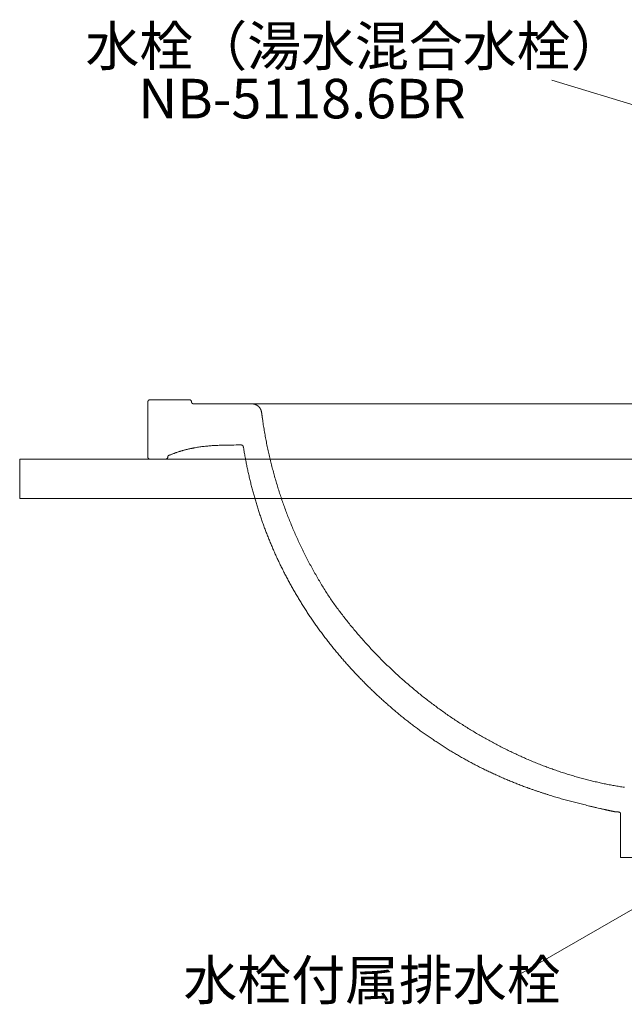
# Model space of a CAD drawing. Units: millimetres. Extents: x -317 to 3883, y 8 to 2978.
# Drawn here: x 2141 to 2447, y 1186 to 1684 of the extents above; entities that cross this region are included whole.
import ezdxf
from ezdxf.enums import TextEntityAlignment as Align

# ---------------------------------------------------------------- set-up
doc = ezdxf.new("R2010")
doc.units = ezdxf.units.MM
for name, color, linetype, lineweight in [('文字', 4, 'Continuous', 15), ('洗面水栓', 150, 'Continuous', 15), ('細線', 7, 'Continuous', 9)]:
    doc.layers.add(name, color=color, linetype=linetype, lineweight=lineweight)
doc.styles.add('japanese', font='romans.shx', dxfattribs={"bigfont": 'bigfont.shx'})

msp = doc.modelspace()

# ---------------------------------------------------------------- linework, layer by layer
at = {"layer": '文字'}
for p, q in [((2410.37, 1653.51), (2526.26, 1618.32)), ((2466.01, 1242.45), (2392.1, 1200.1))]:
    msp.add_line(p, q, dxfattribs=at)
at = {"layer": '洗面水栓'}
for points in [[(2226.11, 1491.84), (2208.62, 1491.84), (2208.62, 1491.84), (2208.61, 1491.84), (2208.61, 1491.84), (2208.59, 1491.84), (2208.54, 1491.84), (2208.43, 1491.84), (2208.2, 1491.84), (2207.98, 1491.85), (2207.76, 1491.86), (2207.53, 1491.87), (2207.42, 1491.87), (2207.31, 1491.87), (2207.2, 1491.86), (2207.09, 1491.86), (2206.97, 1491.85), (2206.86, 1491.84), (2206.8, 1491.83), (2206.79, 1491.83), (2206.78, 1491.83), (2206.77, 1491.83), (2206.7, 1491.82), (2206.64, 1491.8), (2206.58, 1491.79), (2206.53, 1491.77), (2206.47, 1491.75), (2206.42, 1491.72), (2206.37, 1491.7), (2206.33, 1491.67), (2206.29, 1491.63), (2206.25, 1491.6), (2206.21, 1491.56), (2206.17, 1491.51), (2206.13, 1491.47), (2206.1, 1491.41), (2206.07, 1491.36), (2206.03, 1491.3), (2206.01, 1491.25), (2205.99, 1491.21), (2205.97, 1491.16), (2205.96, 1491.11), (2205.94, 1491.06), (2205.93, 1491.01), (2205.93, 1490.97), (2205.92, 1490.92), (2205.92, 1490.87), (2205.91, 1490.77), (2205.91, 1490.68), (2205.91, 1490.58), (2205.91, 1490.53), (2205.91, 1490.51), (2205.91, 1490.51), (2205.91, 1490.51), (2205.91, 1490.51), (2205.91, 1490.51)], [(2205.91, 1490.5), (2205.91, 1463.33), (2205.91, 1463.33), (2205.91, 1463.33), (2205.91, 1463.3), (2205.91, 1463.18), (2205.91, 1463.07), (2205.91, 1462.96), (2205.91, 1462.85), (2205.92, 1462.8), (2205.92, 1462.75), (2205.93, 1462.7), (2205.93, 1462.65), (2205.94, 1462.6), (2205.95, 1462.55), (2205.96, 1462.5), (2205.98, 1462.46), (2206, 1462.41), (2206.01, 1462.37), (2206.04, 1462.33), (2206.06, 1462.29), (2206.09, 1462.25), (2206.12, 1462.21), (2206.15, 1462.17), (2206.18, 1462.14), (2206.22, 1462.1), (2206.27, 1462.07), (2206.31, 1462.04), (2206.36, 1462.01), (2206.42, 1461.98), (2206.48, 1461.95), (2206.54, 1461.93), (2206.61, 1461.9), (2206.62, 1461.9), (2206.62, 1461.9), (2206.62, 1461.9), (2206.63, 1461.9), (2206.64, 1461.89), (2206.66, 1461.89), (2206.71, 1461.88), (2206.75, 1461.87), (2206.8, 1461.86), (2206.85, 1461.86), (2206.89, 1461.86), (2206.98, 1461.85), (2207.07, 1461.86), (2207.17, 1461.86), (2207.26, 1461.86), (2207.35, 1461.86), (2207.36, 1461.86), (2207.37, 1461.86), (2207.37, 1461.86), (2207.37, 1461.86), (2207.37, 1461.86), (2207.37, 1461.86), (2214.95, 1461.86), (2214.95, 1461.86), (2214.96, 1461.86), (2214.98, 1461.87), (2215.03, 1461.87), (2215.08, 1461.87), (2215.13, 1461.88), (2215.18, 1461.89), (2215.23, 1461.9), (2215.27, 1461.92), (2215.32, 1461.93), (2215.36, 1461.95), (2215.41, 1461.97), (2215.45, 1461.99), (2215.49, 1462.02), (2215.53, 1462.04), (2215.57, 1462.07), (2215.6, 1462.1), (2215.64, 1462.13), (2215.67, 1462.16), (2215.7, 1462.2), (2215.74, 1462.23), (2215.76, 1462.27), (2215.79, 1462.31), (2215.82, 1462.35), (2215.84, 1462.39), (2215.86, 1462.43), (2215.88, 1462.47), (2215.9, 1462.52), (2215.91, 1462.56), (2215.93, 1462.61), (2215.94, 1462.66), (2215.95, 1462.71), (2215.95, 1462.76), (2215.96, 1462.81), (2215.96, 1462.86), (2215.96, 1462.91), (2215.96, 1462.96), (2215.97, 1463.01), (2215.98, 1463.06), (2215.99, 1463.1), (2216, 1463.15), (2216.01, 1463.2), (2216.03, 1463.24), (2216.05, 1463.28), (2216.07, 1463.33), (2216.09, 1463.37), (2216.12, 1463.41), (2216.14, 1463.45), (2216.17, 1463.48), (2216.2, 1463.52), (2216.24, 1463.56), (2216.27, 1463.59), (2216.3, 1463.62), (2216.34, 1463.65), (2216.38, 1463.68), (2216.42, 1463.7), (2216.46, 1463.73), (2216.5, 1463.75), (2216.54, 1463.77), (2216.59, 1463.79), (2216.63, 1463.81), (2216.68, 1463.82), (2216.72, 1463.84), (2216.77, 1463.85), (2216.82, 1463.85), (2216.87, 1463.86), (2216.92, 1463.86), (2216.94, 1463.86), (2216.96, 1463.86), (2216.96, 1463.86), (2216.97, 1463.86), (2216.97, 1463.87), (2216.97, 1463.87), (2216.98, 1463.87), (2217.13, 1463.93), (2217.41, 1464.05), (2217.7, 1464.17), (2217.99, 1464.29), (2218.28, 1464.4), (2218.57, 1464.51), (2218.86, 1464.63), (2219.15, 1464.73), (2219.44, 1464.84), (2219.72, 1464.95), (2220.01, 1465.05), (2220.3, 1465.15), (2220.59, 1465.25), (2220.88, 1465.35), (2221.17, 1465.45), (2221.46, 1465.54), (2221.75, 1465.64), (2222.03, 1465.73), (2222.32, 1465.82), (2222.61, 1465.91), (2222.9, 1465.99), (2223.19, 1466.08), (2223.48, 1466.16), (2223.77, 1466.24), (2224.06, 1466.32), (2224.34, 1466.4), (2224.63, 1466.48), (2224.92, 1466.55), (2225.21, 1466.63), (2225.5, 1466.7), (2225.79, 1466.77), (2226.08, 1466.84), (2226.37, 1466.91), (2226.65, 1466.97), (2226.94, 1467.04), (2227.23, 1467.1), (2227.52, 1467.16), (2227.81, 1467.23), (2228.1, 1467.28), (2228.39, 1467.34), (2228.68, 1467.4), (2228.96, 1467.46), (2229.25, 1467.51), (2229.83, 1467.61), (2230.41, 1467.71), (2230.99, 1467.81), (2231.56, 1467.9), (2232.14, 1467.98), (2232.72, 1468.06), (2233.3, 1468.14), (2233.87, 1468.21), (2234.45, 1468.28), (2235.03, 1468.34), (2235.61, 1468.4), (2236.18, 1468.46), (2236.76, 1468.51), (2237.34, 1468.56), (2237.92, 1468.6), (2238.49, 1468.65), (2239.07, 1468.69), (2239.65, 1468.72), (2240.23, 1468.75), (2240.8, 1468.78), (2241.38, 1468.81), (2241.96, 1468.84), (2242.54, 1468.86), (2243.11, 1468.88), (2243.69, 1468.9), (2244.27, 1468.91), (2244.85, 1468.93), (2245.42, 1468.94), (2246, 1468.95), (2246.58, 1468.96), (2247.16, 1468.97), (2248.31, 1468.98), (2249.47, 1468.98), (2250.62, 1468.99), (2251.78, 1468.99), (2252.93, 1468.99), (2253.22, 1468.99), (2253.23, 1468.99), (2253.23, 1468.99), (2253.23, 1468.99), (2253.24, 1468.99), (2253.25, 1468.99), (2253.27, 1468.99), (2253.32, 1468.99), (2253.36, 1468.98), (2253.4, 1468.98), (2253.45, 1468.97), (2253.49, 1468.96), (2253.53, 1468.94), (2253.57, 1468.93), (2253.61, 1468.91), (2253.65, 1468.9), (2253.69, 1468.88), (2253.73, 1468.86), (2253.77, 1468.84), (2253.8, 1468.81), (2253.84, 1468.79), (2253.87, 1468.76), (2253.9, 1468.73), (2253.93, 1468.71), (2253.96, 1468.68), (2253.99, 1468.64), (2254.02, 1468.61), (2254.04, 1468.58), (2254.07, 1468.54), (2254.09, 1468.51), (2254.11, 1468.47), (2254.13, 1468.43), (2254.15, 1468.39), (2254.17, 1468.35), (2254.18, 1468.31), (2254.2, 1468.27), (2254.21, 1468.23), (2254.22, 1468.19), (2254.22, 1468.17), (2254.22, 1468.16), (2254.22, 1468.15), (2254.22, 1468.15), (2254.22, 1468.15), (2254.23, 1468.14), (2254.23, 1468.1), (2254.26, 1467.95), (2254.3, 1467.65), (2254.4, 1467.04), (2254.5, 1466.44), (2254.61, 1465.84), (2254.71, 1465.23), (2254.82, 1464.63), (2254.92, 1464.03), (2255.03, 1463.43), (2255.14, 1462.82), (2255.25, 1462.22), (2255.37, 1461.62), (2255.48, 1461.03), (2255.6, 1460.43), (2255.72, 1459.83), (2255.83, 1459.23), (2255.96, 1458.64), (2256.08, 1458.04), (2256.2, 1457.45), (2256.33, 1456.85), (2256.46, 1456.26), (2256.59, 1455.66), (2256.72, 1455.07), (2256.85, 1454.48), (2256.98, 1453.89), (2257.12, 1453.3), (2257.26, 1452.71), (2257.39, 1452.12), (2257.53, 1451.53), (2257.68, 1450.95), (2257.82, 1450.36), (2257.97, 1449.77), (2258.11, 1449.19), (2258.26, 1448.6), (2258.41, 1448.02), (2258.56, 1447.44), (2258.71, 1446.85), (2258.87, 1446.27), (2259.02, 1445.69), (2259.18, 1445.11), (2259.34, 1444.53), (2259.5, 1443.95), (2259.66, 1443.37), (2259.83, 1442.79), (2259.99, 1442.22), (2260.16, 1441.64), (2260.33, 1441.07), (2260.5, 1440.49), (2260.67, 1439.92), (2260.84, 1439.34), (2261.01, 1438.77), (2261.19, 1438.2), (2261.37, 1437.63), (2261.55, 1437.06), (2261.73, 1436.49), (2261.91, 1435.92), (2262.09, 1435.35), (2262.28, 1434.78), (2262.47, 1434.21), (2262.65, 1433.65), (2262.84, 1433.08), (2263.03, 1432.52), (2263.23, 1431.95), (2263.42, 1431.39), (2263.62, 1430.83), (2263.82, 1430.26), (2264.01, 1429.7), (2264.21, 1429.14), (2264.42, 1428.58), (2264.62, 1428.02), (2264.82, 1427.46), (2265.03, 1426.91), (2265.24, 1426.35), (2265.45, 1425.79), (2265.66, 1425.24), (2265.87, 1424.68), (2266.09, 1424.13), (2266.3, 1423.58), (2266.52, 1423.02), (2266.74, 1422.47), (2266.96, 1421.92), (2267.18, 1421.37), (2267.4, 1420.82), (2267.63, 1420.27), (2267.85, 1419.72), (2268.08, 1419.18), (2268.31, 1418.63), (2268.54, 1418.08), (2268.77, 1417.54), (2269, 1416.99), (2269.24, 1416.45), (2269.47, 1415.91), (2269.71, 1415.37), (2269.95, 1414.82), (2270.19, 1414.28), (2270.43, 1413.74), (2270.68, 1413.2), (2270.92, 1412.67), (2271.17, 1412.13), (2271.42, 1411.59), (2271.67, 1411.06), (2271.92, 1410.52), (2272.17, 1409.99), (2272.42, 1409.45), (2272.68, 1408.92), (2272.94, 1408.39), (2273.2, 1407.85), (2273.46, 1407.32), (2273.72, 1406.79), (2273.98, 1406.26), (2274.24, 1405.74), (2274.51, 1405.21), (2274.78, 1404.68), (2275.04, 1404.16), (2275.31, 1403.63), (2275.59, 1403.11), (2275.86, 1402.58), (2276.13, 1402.06), (2276.41, 1401.54), (2276.69, 1401.01), (2276.96, 1400.49), (2277.24, 1399.97), (2277.53, 1399.45), (2277.81, 1398.94), (2278.09, 1398.42), (2278.38, 1397.9), (2278.67, 1397.39), (2278.95, 1396.87), (2279.24, 1396.36), (2279.54, 1395.84), (2279.83, 1395.33), (2280.12, 1394.82), (2280.42, 1394.31), (2280.72, 1393.8), (2281.01, 1393.29), (2281.31, 1392.78), (2281.61, 1392.27), (2281.92, 1391.76), (2282.22, 1391.26), (2282.53, 1390.75), (2282.83, 1390.25), (2283.14, 1389.74), (2283.45, 1389.24), (2283.76, 1388.74), (2284.08, 1388.23), (2284.39, 1387.73), (2284.71, 1387.23), (2285.02, 1386.73), (2285.34, 1386.23), (2285.66, 1385.74), (2285.98, 1385.24), (2286.3, 1384.74), (2286.63, 1384.25), (2286.95, 1383.75), (2287.28, 1383.26), (2287.61, 1382.77), (2287.94, 1382.28), (2288.27, 1381.79), (2288.6, 1381.3), (2288.93, 1380.81), (2289.27, 1380.32), (2289.6, 1379.83), (2289.94, 1379.34), (2290.28, 1378.86), (2290.62, 1378.37), (2290.96, 1377.89), (2291.3, 1377.4), (2291.65, 1376.92), (2292, 1376.44), (2292.34, 1375.96), (2292.69, 1375.48), (2293.04, 1375), (2293.39, 1374.52), (2293.74, 1374.04), (2294.1, 1373.56), (2294.45, 1373.09), (2294.81, 1372.61), (2295.17, 1372.14), (2295.53, 1371.66), (2295.89, 1371.19), (2296.25, 1370.72), (2296.61, 1370.25), (2296.98, 1369.78), (2297.34, 1369.31), (2297.71, 1368.84), (2298.08, 1368.37), (2298.45, 1367.9), (2298.82, 1367.44), (2299.2, 1366.97), (2299.57, 1366.51), (2299.95, 1366.04), (2300.32, 1365.58), (2300.7, 1365.12), (2301.08, 1364.66), (2301.46, 1364.2), (2301.84, 1363.74), (2302.23, 1363.28), (2302.61, 1362.82), (2303, 1362.37), (2303.38, 1361.91), (2303.77, 1361.46), (2304.16, 1361), (2304.55, 1360.55), (2304.95, 1360.1), (2305.34, 1359.65), (2305.74, 1359.19), (2306.13, 1358.74), (2306.53, 1358.3), (2306.93, 1357.85), (2307.33, 1357.4), (2307.73, 1356.95), (2308.14, 1356.51), (2308.54, 1356.06), (2308.95, 1355.62), (2309.35, 1355.18), (2309.76, 1354.74), (2310.17, 1354.3), (2310.58, 1353.86), (2310.99, 1353.42), (2311.41, 1352.98), (2311.82, 1352.54), (2312.24, 1352.1), (2312.66, 1351.67), (2313.07, 1351.23), (2313.49, 1350.8), (2313.92, 1350.37), (2314.34, 1349.93), (2314.76, 1349.5), (2315.19, 1349.07), (2315.61, 1348.64), (2316.04, 1348.21), (2316.47, 1347.79), (2316.9, 1347.36), (2317.33, 1346.93), (2317.76, 1346.51), (2318.2, 1346.08), (2318.63, 1345.66), (2319.07, 1345.24), (2319.51, 1344.82), (2319.95, 1344.4), (2320.39, 1343.98), (2320.83, 1343.56), (2321.27, 1343.14), (2321.71, 1342.72), (2322.16, 1342.31), (2322.61, 1341.89), (2323.05, 1341.48), (2323.5, 1341.07), (2323.95, 1340.65), (2324.41, 1340.24), (2324.86, 1339.83), (2325.31, 1339.42), (2325.77, 1339.01), (2326.22, 1338.61), (2326.68, 1338.2), (2327.14, 1337.79), (2327.6, 1337.39), (2328.06, 1336.98), (2328.53, 1336.58), (2328.99, 1336.18), (2329.45, 1335.78), (2329.92, 1335.38), (2330.39, 1334.98), (2330.4, 1334.97), (2330.4, 1334.97), (2330.41, 1334.96), (2330.42, 1334.95), (2330.45, 1334.92), (2330.51, 1334.87), (2330.63, 1334.78), (2330.86, 1334.58), (2331.33, 1334.18), (2331.79, 1333.79), (2332.26, 1333.4), (2332.73, 1333.01), (2333.2, 1332.62), (2333.67, 1332.23), (2334.14, 1331.85), (2334.62, 1331.46), (2335.09, 1331.08), (2335.56, 1330.7), (2336.04, 1330.32), (2336.52, 1329.94), (2337, 1329.56), (2337.47, 1329.19), (2337.96, 1328.81), (2338.44, 1328.44), (2338.92, 1328.06), (2339.4, 1327.69), (2339.89, 1327.32), (2340.37, 1326.96), (2340.86, 1326.59), (2341.34, 1326.22), (2341.83, 1325.86), (2342.32, 1325.5), (2342.81, 1325.14), (2343.3, 1324.78), (2343.79, 1324.42), (2344.28, 1324.06), (2344.78, 1323.7), (2345.27, 1323.35), (2345.77, 1323), (2346.26, 1322.64), (2346.76, 1322.29), (2347.26, 1321.95), (2347.76, 1321.6), (2348.26, 1321.25), (2348.76, 1320.91), (2349.26, 1320.56), (2349.77, 1320.22), (2350.27, 1319.88), (2350.77, 1319.54), (2351.28, 1319.2), (2351.79, 1318.87), (2352.29, 1318.53), (2352.8, 1318.2), (2353.31, 1317.87), (2353.82, 1317.54), (2354.33, 1317.21), (2354.84, 1316.88), (2355.36, 1316.55), (2355.87, 1316.23), (2356.38, 1315.91), (2356.9, 1315.58), (2357.42, 1315.26), (2357.93, 1314.94), (2358.45, 1314.63), (2358.97, 1314.31), (2359.49, 1313.99), (2360.01, 1313.68), (2360.53, 1313.37), (2361.06, 1313.06), (2361.58, 1312.75), (2362.1, 1312.44), (2362.63, 1312.13), (2363.15, 1311.83), (2363.68, 1311.53), (2364.21, 1311.22), (2364.74, 1310.92), (2365.26, 1310.63), (2365.79, 1310.33), (2366.33, 1310.03), (2366.86, 1309.74), (2367.39, 1309.44), (2367.92, 1309.15), (2368.46, 1308.86), (2368.99, 1308.57), (2369.53, 1308.29), (2370.06, 1308), (2370.6, 1307.72), (2371.14, 1307.43), (2371.68, 1307.15), (2372.22, 1306.87), (2372.76, 1306.59), (2373.3, 1306.32), (2373.84, 1306.04), (2374.38, 1305.77), (2374.93, 1305.49), (2375.47, 1305.22), (2376.02, 1304.95), (2376.56, 1304.69), (2377.11, 1304.42), (2377.66, 1304.15), (2378.2, 1303.89), (2378.75, 1303.63), (2379.3, 1303.37), (2379.85, 1303.11), (2380.4, 1302.85), (2380.96, 1302.6), (2381.51, 1302.34), (2382.06, 1302.09), (2382.62, 1301.84), (2383.17, 1301.59), (2383.73, 1301.34), (2384.28, 1301.09), (2384.84, 1300.85), (2385.4, 1300.6), (2385.96, 1300.36), (2386.52, 1300.12), (2387.08, 1299.88), (2387.64, 1299.64), (2388.2, 1299.41), (2388.76, 1299.17), (2389.32, 1298.94), (2389.89, 1298.71), (2390.45, 1298.48), (2391.02, 1298.25), (2391.58, 1298.02), (2392.15, 1297.8), (2392.72, 1297.57), (2393.28, 1297.35), (2393.85, 1297.13), (2394.42, 1296.91), (2394.99, 1296.69), (2395.56, 1296.48), (2396.13, 1296.26), (2396.7, 1296.05), (2397.28, 1295.84), (2397.85, 1295.63), (2398.42, 1295.42), (2398.71, 1295.31), (2398.85, 1295.26), (2398.93, 1295.24), (2398.96, 1295.22), (2398.97, 1295.22), (2399.06, 1295.19), (2399.26, 1295.12), (2399.64, 1294.98), (2400.02, 1294.85), (2400.4, 1294.71), (2400.77, 1294.58), (2401.15, 1294.45), (2401.52, 1294.32), (2401.89, 1294.19), (2402.26, 1294.07), (2402.63, 1293.94), (2403, 1293.81), (2403.36, 1293.69), (2403.73, 1293.57), (2404.09, 1293.44), (2404.45, 1293.32), (2404.81, 1293.2), (2405.17, 1293.08), (2405.53, 1292.97), (2405.88, 1292.85), (2406.24, 1292.73), (2406.59, 1292.62), (2406.94, 1292.5), (2407.29, 1292.39), (2407.64, 1292.28), (2407.99, 1292.17), (2408.34, 1292.06), (2409.04, 1291.84), (2409.73, 1291.62), (2410.41, 1291.41), (2411.1, 1291.2), (2411.78, 1291), (2412.46, 1290.79), (2413.13, 1290.59), (2413.81, 1290.4), (2414.48, 1290.2), (2415.15, 1290.01), (2415.82, 1289.82), (2416.5, 1289.63), (2417.17, 1289.44), (2417.84, 1289.26), (2418.51, 1289.08), (2419.18, 1288.9), (2419.85, 1288.72), (2420.52, 1288.54), (2421.2, 1288.36), (2421.87, 1288.19), (2422.55, 1288.02), (2423.23, 1287.84), (2423.91, 1287.67), (2424.6, 1287.5), (2425.29, 1287.33), (2425.98, 1287.16), (2426.68, 1286.99), (2427.38, 1286.82), (2428.08, 1286.65), (2428.79, 1286.48), (2429.5, 1286.31), (2429.86, 1286.22), (2430.22, 1286.13), (2430.59, 1286.05), (2430.95, 1285.96), (2431.31, 1285.88), (2431.68, 1285.79), (2432.05, 1285.71), (2432.41, 1285.62), (2432.79, 1285.53), (2433.16, 1285.45), (2433.91, 1285.27), (2434.66, 1285.1), (2435.03, 1285.01), (2435.41, 1284.93), (2435.78, 1284.84), (2436.14, 1284.76), (2436.51, 1284.68), (2436.87, 1284.59), (2437.05, 1284.55), (2437.23, 1284.51), (2437.4, 1284.47), (2437.58, 1284.43), (2437.75, 1284.39), (2437.92, 1284.36), (2438.09, 1284.32), (2438.26, 1284.28), (2438.42, 1284.24), (2438.59, 1284.21), (2438.75, 1284.17), (2438.91, 1284.13), (2439.07, 1284.1), (2439.22, 1284.07), (2439.37, 1284.03), (2439.52, 1284), (2439.67, 1283.97), (2439.82, 1283.94), (2439.96, 1283.9), (2440.1, 1283.87), (2440.23, 1283.84), (2440.37, 1283.82), (2440.5, 1283.79), (2440.62, 1283.76), (2440.75, 1283.73), (2440.87, 1283.71), (2440.98, 1283.68), (2441.1, 1283.66), (2441.21, 1283.64), (2441.31, 1283.62), (2441.42, 1283.6), (2441.51, 1283.58), (2441.61, 1283.56), (2441.7, 1283.54), (2441.79, 1283.52), (2441.87, 1283.51), (2441.95, 1283.49), (2442.02, 1283.48), (2442.09, 1283.47), (2442.15, 1283.45), (2442.21, 1283.44), (2442.27, 1283.43), (2442.32, 1283.43), (2442.36, 1283.42), (2442.38, 1283.42), (2442.4, 1283.41), (2442.42, 1283.41), (2442.44, 1283.41), (2442.45, 1283.41), (2442.45, 1283.41), (2442.45, 1283.41), (2442.46, 1283.41), (2442.48, 1283.41), (2442.72, 1283.38), (2442.97, 1283.36), (2443.22, 1283.33), (2443.47, 1283.31), (2443.61, 1283.3), (2443.74, 1283.3), (2443.87, 1283.29), (2444, 1283.29), (2444.13, 1283.28), (2444.19, 1283.27), (2444.26, 1283.26), (2444.32, 1283.25), (2444.39, 1283.23), (2444.45, 1283.22), (2444.52, 1283.2), (2444.54, 1283.19), (2444.54, 1283.19), (2444.55, 1283.19), (2444.56, 1283.19), (2444.62, 1283.17), (2444.67, 1283.15), (2444.72, 1283.12), (2444.76, 1283.1), (2444.81, 1283.08), (2444.85, 1283.05), (2444.89, 1283.03), (2444.92, 1283), (2444.95, 1282.97), (2444.99, 1282.94), (2445.01, 1282.91), (2445.04, 1282.88), (2445.07, 1282.85), (2445.09, 1282.81), (2445.11, 1282.78), (2445.13, 1282.74), (2445.14, 1282.7), (2445.16, 1282.67), (2445.17, 1282.63), (2445.19, 1282.59), (2445.2, 1282.54), (2445.21, 1282.5), (2445.21, 1282.46), (2445.22, 1282.41), (2445.23, 1282.37), (2445.23, 1282.32), (2445.24, 1282.28), (2445.24, 1282.18), (2445.24, 1282.08), (2445.24, 1282.02), (2445.24, 1282.01), (2445.24, 1282.01), (2445.24, 1282.01), (2445.24, 1282.01)], [(2447.14, 1295.8), (2446.5, 1295.89), (2445.86, 1295.99), (2445.22, 1296.09), (2444.58, 1296.19), (2443.93, 1296.3), (2443.29, 1296.4), (2442.65, 1296.51), (2442.01, 1296.63), (2441.36, 1296.74), (2440.72, 1296.86), (2440.08, 1296.98), (2439.44, 1297.1), (2438.79, 1297.23), (2438.15, 1297.35), (2437.51, 1297.48), (2436.86, 1297.61), (2436.22, 1297.75), (2435.58, 1297.89), (2434.93, 1298.02), (2434.29, 1298.17), (2433.65, 1298.31), (2433, 1298.46), (2432.36, 1298.61), (2431.71, 1298.76), (2431.07, 1298.91), (2430.43, 1299.07), (2429.78, 1299.22), (2429.14, 1299.39), (2428.5, 1299.55), (2427.85, 1299.71), (2427.21, 1299.88), (2426.57, 1300.05), (2425.92, 1300.22), (2425.28, 1300.4), (2424.64, 1300.58), (2423.99, 1300.76), (2423.35, 1300.94), (2422.71, 1301.12), (2422.06, 1301.31), (2421.42, 1301.5), (2420.78, 1301.69), (2420.13, 1301.88), (2419.49, 1302.08), (2418.85, 1302.28), (2418.21, 1302.48), (2417.57, 1302.68), (2416.92, 1302.89), (2416.28, 1303.09), (2415.64, 1303.3), (2415, 1303.51), (2414.36, 1303.73), (2413.72, 1303.94), (2413.08, 1304.16), (2412.44, 1304.38), (2411.8, 1304.61), (2411.16, 1304.83), (2410.52, 1305.06), (2409.88, 1305.29), (2409.24, 1305.52), (2408.6, 1305.76), (2407.96, 1305.99), (2407.33, 1306.23), (2406.69, 1306.47), (2406.05, 1306.72), (2405.41, 1306.96), (2404.78, 1307.21), (2404.14, 1307.46), (2403.5, 1307.71), (2402.87, 1307.97), (2402.23, 1308.22), (2401.6, 1308.48), (2400.96, 1308.74), (2400.33, 1309.01), (2399.69, 1309.27), (2399.06, 1309.54), (2398.43, 1309.81), (2397.8, 1310.08), (2397.16, 1310.36), (2396.53, 1310.63), (2395.9, 1310.91), (2395.27, 1311.19), (2394.64, 1311.47), (2394.01, 1311.76), (2393.38, 1312.05), (2392.75, 1312.33), (2392.12, 1312.63), (2391.5, 1312.92), (2390.87, 1313.21), (2390.24, 1313.51), (2389.62, 1313.81), (2388.99, 1314.11), (2388.36, 1314.42), (2387.74, 1314.72), (2387.12, 1315.03), (2386.49, 1315.34), (2385.87, 1315.65), (2385.25, 1315.97), (2384.63, 1316.28), (2384, 1316.6), (2383.38, 1316.92), (2382.76, 1317.24), (2382.15, 1317.57), (2381.53, 1317.9), (2380.91, 1318.22), (2380.29, 1318.56), (2379.68, 1318.89), (2379.06, 1319.22), (2378.44, 1319.56), (2377.83, 1319.9), (2377.22, 1320.24), (2376.6, 1320.58), (2375.99, 1320.93), (2375.38, 1321.27), (2374.77, 1321.62), (2374.16, 1321.97), (2373.55, 1322.33), (2372.94, 1322.68), (2372.33, 1323.04), (2371.73, 1323.4), (2371.12, 1323.76), (2370.51, 1324.12), (2369.91, 1324.49), (2369.31, 1324.85), (2368.7, 1325.22), (2368.1, 1325.59), (2367.5, 1325.96), (2366.9, 1326.34), (2366.3, 1326.72), (2365.7, 1327.09), (2365.1, 1327.47), (2364.51, 1327.86), (2363.91, 1328.24), (2363.31, 1328.63), (2362.72, 1329.02), (2362.13, 1329.41), (2361.53, 1329.8), (2360.94, 1330.19), (2360.35, 1330.59), (2359.76, 1330.98), (2359.17, 1331.38), (2358.59, 1331.79), (2358, 1332.19), (2357.41, 1332.59), (2356.83, 1333), (2356.25, 1333.41), (2355.66, 1333.82), (2355.08, 1334.23), (2354.5, 1334.65), (2353.92, 1335.06), (2353.34, 1335.48), (2352.76, 1335.9), (2352.19, 1336.32), (2351.61, 1336.75), (2351.04, 1337.17), (2350.46, 1337.6), (2349.89, 1338.03), (2349.32, 1338.46), (2348.75, 1338.89), (2348.18, 1339.33), (2347.61, 1339.77), (2347.05, 1340.2), (2346.48, 1340.64), (2345.92, 1341.09), (2345.35, 1341.53), (2344.79, 1341.97), (2344.23, 1342.42), (2343.67, 1342.87), (2343.11, 1343.32), (2342.56, 1343.77), (2342, 1344.23), (2341.45, 1344.68), (2340.89, 1345.14), (2340.34, 1345.6), (2339.79, 1346.06), (2339.24, 1346.53), (2338.69, 1346.99), (2338.14, 1347.46), (2337.6, 1347.93), (2337.05, 1348.4), (2336.51, 1348.87), (2335.97, 1349.34), (2335.42, 1349.82), (2334.88, 1350.29), (2334.35, 1350.77), (2333.81, 1351.25), (2333.27, 1351.73), (2332.74, 1352.22), (2332.21, 1352.7), (2331.68, 1353.19), (2331.14, 1353.68), (2330.62, 1354.17), (2330.09, 1354.66), (2329.56, 1355.15), (2329.04, 1355.65), (2328.51, 1356.15), (2327.99, 1356.65), (2327.47, 1357.15), (2326.95, 1357.65), (2326.44, 1358.15), (2325.92, 1358.66), (2325.41, 1359.16), (2324.89, 1359.67), (2324.38, 1360.18), (2323.87, 1360.69), (2323.36, 1361.21), (2322.86, 1361.72), (2322.35, 1362.24), (2321.85, 1362.76), (2321.34, 1363.28), (2320.84, 1363.8), (2320.34, 1364.32), (2319.85, 1364.84), (2319.35, 1365.37), (2318.85, 1365.9), (2318.36, 1366.43), (2317.87, 1366.96), (2317.38, 1367.49), (2316.89, 1368.02), (2316.41, 1368.56), (2315.92, 1369.1), (2315.44, 1369.64), (2314.96, 1370.18), (2314.48, 1370.72), (2314, 1371.26), (2313.52, 1371.8), (2313.05, 1372.35), (2312.57, 1372.9), (2312.1, 1373.45), (2311.63, 1374), (2311.16, 1374.55), (2310.7, 1375.1), (2310.23, 1375.66), (2309.77, 1376.22), (2309.31, 1376.77), (2308.85, 1377.33), (2308.39, 1377.9), (2307.93, 1378.46), (2307.48, 1379.02), (2307.03, 1379.59), (2306.57, 1380.15), (2306.13, 1380.72), (2305.68, 1381.29), (2305.23, 1381.86), (2304.79, 1382.44), (2304.35, 1383.01), (2303.91, 1383.59), (2303.47, 1384.16), (2303.03, 1384.74), (2302.6, 1385.32), (2302.17, 1385.9), (2301.74, 1386.49), (2301.31, 1387.07), (2300.88, 1387.66), (2300.46, 1388.24), (2300.03, 1388.83), (2299.61, 1389.42), (2299.19, 1390.01), (2298.78, 1390.61), (2298.36, 1391.2), (2297.95, 1391.8), (2297.74, 1392.09), (2297.72, 1392.13), (2297.71, 1392.15), (2297.7, 1392.16), (2297.69, 1392.17), (2297.67, 1392.2), (2297.62, 1392.28), (2297.42, 1392.59), (2297.01, 1393.22), (2296.61, 1393.85), (2296.21, 1394.47), (2295.81, 1395.1), (2295.42, 1395.73), (2295.03, 1396.37), (2294.64, 1397), (2294.25, 1397.63), (2293.86, 1398.27), (2293.48, 1398.9), (2293.1, 1399.54), (2292.72, 1400.18), (2292.34, 1400.82), (2291.96, 1401.46), (2291.59, 1402.1), (2291.22, 1402.75), (2290.85, 1403.39), (2290.48, 1404.04), (2290.12, 1404.68), (2289.76, 1405.33), (2289.4, 1405.98), (2289.04, 1406.63), (2288.68, 1407.28), (2288.33, 1407.93), (2287.98, 1408.59), (2287.63, 1409.24), (2287.29, 1409.9), (2286.94, 1410.56), (2286.6, 1411.21), (2286.26, 1411.87), (2285.92, 1412.53), (2285.59, 1413.19), (2285.25, 1413.86), (2284.92, 1414.52), (2284.59, 1415.18), (2284.27, 1415.85), (2283.94, 1416.51), (2283.62, 1417.18), (2283.3, 1417.85), (2282.98, 1418.52), (2282.67, 1419.19), (2282.36, 1419.86), (2282.04, 1420.53), (2281.74, 1421.21), (2281.43, 1421.88), (2281.13, 1422.56), (2280.82, 1423.23), (2280.52, 1423.91), (2280.23, 1424.59), (2279.93, 1425.27), (2279.64, 1425.95), (2279.35, 1426.63), (2279.06, 1427.31), (2278.78, 1427.99), (2278.49, 1428.68), (2278.21, 1429.36), (2277.93, 1430.05), (2277.66, 1430.74), (2277.38, 1431.42), (2277.11, 1432.11), (2276.84, 1432.8), (2276.57, 1433.49), (2276.31, 1434.18), (2276.05, 1434.87), (2275.78, 1435.57), (2275.53, 1436.26), (2275.27, 1436.96), (2275.02, 1437.65), (2274.77, 1438.35), (2274.52, 1439.04), (2274.27, 1439.74), (2274.03, 1440.44), (2273.78, 1441.14), (2273.54, 1441.84), (2273.31, 1442.54), (2273.07, 1443.25), (2272.84, 1443.95), (2272.61, 1444.65), (2272.38, 1445.36), (2272.16, 1446.06), (2271.93, 1446.77), (2271.71, 1447.47), (2271.49, 1448.18), (2271.28, 1448.89), (2271.06, 1449.6), (2270.85, 1450.31), (2270.64, 1451.02), (2270.44, 1451.73), (2270.23, 1452.44), (2270.03, 1453.16), (2269.83, 1453.87), (2269.63, 1454.58), (2269.44, 1455.3), (2269.25, 1456.01), (2269.06, 1456.73), (2268.87, 1457.45), (2268.68, 1458.17), (2268.5, 1458.88), (2268.32, 1459.6), (2268.14, 1460.32), (2267.96, 1461.04), (2267.79, 1461.76), (2267.62, 1462.49), (2267.45, 1463.21), (2267.28, 1463.93), (2267.12, 1464.65), (2266.96, 1465.38), (2266.8, 1466.1), (2266.64, 1466.83), (2266.49, 1467.56), (2266.34, 1468.28), (2266.19, 1469.01), (2266.04, 1469.74), (2265.9, 1470.47), (2265.75, 1471.2), (2265.61, 1471.92), (2265.48, 1472.65), (2265.34, 1473.39), (2265.21, 1474.12), (2265.08, 1474.85), (2264.95, 1475.58), (2264.83, 1476.31), (2264.7, 1477.05), (2264.58, 1477.78), (2264.47, 1478.52), (2264.35, 1479.25), (2264.24, 1479.99), (2264.13, 1480.72), (2264.02, 1481.46), (2263.91, 1482.2), (2263.9, 1482.29), (2263.89, 1482.33), (2263.89, 1482.36), (2263.89, 1482.37), (2263.89, 1482.37), (2263.89, 1482.38), (2263.89, 1482.39), (2263.88, 1482.42), (2263.87, 1482.47), (2263.87, 1482.53), (2263.86, 1482.59), (2263.85, 1482.65), (2263.84, 1482.71), (2263.84, 1482.77), (2263.83, 1482.84), (2263.82, 1482.9), (2263.8, 1483.04), (2263.79, 1483.18), (2263.77, 1483.33), (2263.75, 1483.48), (2263.73, 1483.63), (2263.71, 1483.79), (2263.69, 1483.95), (2263.67, 1484.11), (2263.65, 1484.27), (2263.63, 1484.43), (2263.58, 1484.76), (2263.55, 1484.93), (2263.53, 1485.09), (2263.5, 1485.25), (2263.47, 1485.41), (2263.44, 1485.57), (2263.4, 1485.73), (2263.37, 1485.88), (2263.33, 1486.03), (2263.3, 1486.18), (2263.26, 1486.32), (2263.24, 1486.39), (2263.22, 1486.46), (2263.2, 1486.53), (2263.18, 1486.6), (2263.15, 1486.66), (2263.13, 1486.72), (2263.11, 1486.78), (2263.08, 1486.84), (2263.06, 1486.9), (2263.04, 1486.96), (2263.01, 1487.01), (2262.99, 1487.07), (2262.97, 1487.09), (2262.96, 1487.12), (2262.94, 1487.16), (2262.88, 1487.26), (2262.83, 1487.35), (2262.78, 1487.44), (2262.73, 1487.53), (2262.67, 1487.61), (2262.62, 1487.7), (2262.56, 1487.78), (2262.5, 1487.86), (2262.44, 1487.94), (2262.38, 1488.02), (2262.32, 1488.09), (2262.25, 1488.17), (2262.19, 1488.24), (2262.12, 1488.31), (2262.06, 1488.38), (2261.99, 1488.45), (2261.92, 1488.51), (2261.85, 1488.58), (2261.77, 1488.64), (2261.7, 1488.7), (2261.62, 1488.76), (2261.54, 1488.82), (2261.46, 1488.88), (2261.38, 1488.93), (2261.3, 1488.99), (2261.21, 1489.04), (2261.12, 1489.1), (2261.03, 1489.15), (2260.94, 1489.2), (2260.85, 1489.25), (2260.75, 1489.29), (2260.66, 1489.34), (2260.57, 1489.38), (2260.47, 1489.42), (2260.38, 1489.46), (2260.29, 1489.49), (2260.2, 1489.53), (2260.11, 1489.56), (2260.02, 1489.59), (2259.93, 1489.61), (2259.84, 1489.64), (2259.75, 1489.66), (2259.65, 1489.68), (2259.56, 1489.7), (2259.47, 1489.72), (2259.38, 1489.74), (2259.29, 1489.75), (2259.2, 1489.76), (2259.1, 1489.77), (2258.92, 1489.79), (2258.74, 1489.81), (2258.55, 1489.82), (2258.36, 1489.83), (2258.18, 1489.83), (2257.99, 1489.84), (2257.8, 1489.84), (2257.7, 1489.84), (2257.66, 1489.84), (2257.63, 1489.84), (2257.6, 1489.84), (2229.71, 1489.84), (2229.7, 1489.84), (2229.69, 1489.84), (2229.67, 1489.84), (2229.57, 1489.83), (2229.47, 1489.83), (2229.37, 1489.82), (2229.28, 1489.82), (2229.18, 1489.81), (2229.09, 1489.81), (2229, 1489.82), (2228.95, 1489.82), (2228.91, 1489.82), (2228.86, 1489.83), (2228.82, 1489.84), (2228.78, 1489.85), (2228.73, 1489.86), (2228.69, 1489.87), (2228.64, 1489.89), (2228.6, 1489.91), (2228.56, 1489.93), (2228.52, 1489.95), (2228.48, 1489.98), (2228.44, 1490.01), (2228.39, 1490.04), (2228.35, 1490.08), (2228.31, 1490.12), (2228.27, 1490.16), (2228.25, 1490.19), (2228.25, 1490.2), (2228.24, 1490.21), (2228.24, 1490.21), (2228.21, 1490.25), (2228.18, 1490.29), (2228.16, 1490.33), (2228.14, 1490.38), (2228.12, 1490.42), (2228.1, 1490.46), (2228.08, 1490.51), (2228.07, 1490.55), (2228.05, 1490.64), (2228.03, 1490.74), (2228.01, 1490.83), (2228, 1490.92), (2227.98, 1491.01), (2227.96, 1491.11), (2227.95, 1491.15), (2227.93, 1491.2), (2227.92, 1491.24), (2227.9, 1491.28), (2227.88, 1491.33), (2227.86, 1491.37), (2227.83, 1491.41), (2227.8, 1491.45), (2227.77, 1491.49), (2227.74, 1491.53), (2227.7, 1491.57), (2227.66, 1491.61), (2227.64, 1491.63), (2227.63, 1491.63), (2227.63, 1491.64), (2227.62, 1491.64), (2227.58, 1491.67), (2227.55, 1491.69), (2227.51, 1491.71), (2227.47, 1491.73), (2227.42, 1491.74), (2227.38, 1491.76), (2227.33, 1491.77), (2227.29, 1491.78), (2227.24, 1491.8), (2227.19, 1491.8), (2227.14, 1491.81), (2227.04, 1491.83), (2226.93, 1491.84), (2226.83, 1491.84), (2226.72, 1491.84), (2226.62, 1491.84), (2226.52, 1491.84), (2226.42, 1491.84), (2226.38, 1491.84), (2226.33, 1491.84), (2226.29, 1491.84), (2226.25, 1491.84), (2226.21, 1491.84), (2226.17, 1491.84), (2226.13, 1491.84), (2226.12, 1491.84), (2226.12, 1491.84), (2226.12, 1491.84), (2226.12, 1491.84)], [(2258.98, 1489.81), (2603.83, 1489.81)], [(2445.24, 1282), (2445.24, 1260.21), (2445.24, 1260.21), (2455.59, 1260.21)]]:
    msp.add_lwpolyline(points, dxfattribs=at)
at = {"layer": '細線'}
for p, q in [((2791.01, 1461.86), (2141.01, 1461.86)), ((2791.01, 1441.86), (2141.01, 1441.86))]:
    msp.add_line(p, q, dxfattribs=at)
msp.add_lwpolyline([(2141.01, 1461.86), (2791.01, 1461.86), (2791.01, 1441.86), (2141.01, 1441.86)], close=True, dxfattribs=at)

# ---------------------------------------------------------------- texts
at = {"layer": '文字', "style": 'japanese'}
for s, p in [('水栓（湯水混合水栓）', (2174.31, 1660.84)), ('水栓付属排水栓', (2223.9, 1188.21))]:
    msp.add_text(s, height=20, dxfattribs=at).set_placement(p)
msp.add_text('NB-5118.6BR', height=20, dxfattribs=at).set_placement((2283.92, 1641.68), align=Align.MIDDLE)

doc.saveas('drawing.dxf')
